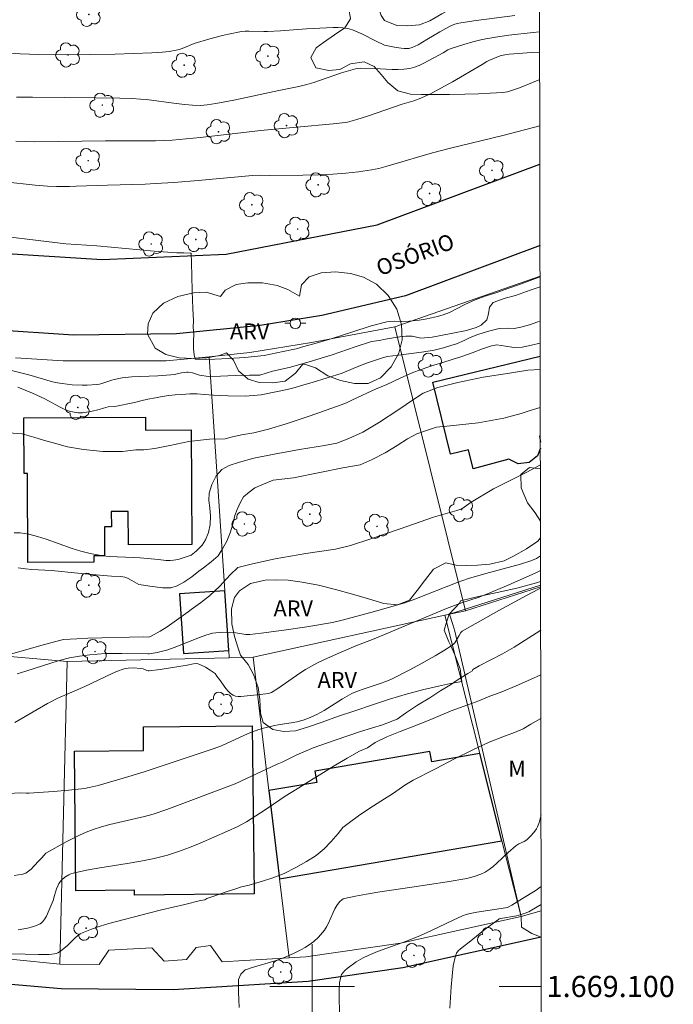
# Model space of a CAD drawing. Units: metres. Extents: x 280223 to 280739, y 1668795 to 1669360.
# Drawn here: x 280672 to 280734, y 1669098 to 1669191 of the extents above; entities that cross this region are included whole.
import ezdxf
from ezdxf.enums import TextEntityAlignment as Align

# ---------------------------------------------------------------- set-up
doc = ezdxf.new("R2010")
doc.units = ezdxf.units.M
doc.header["$MEASUREMENT"] = 0
for name, color, linetype, lineweight in [('Articulacao', 7, 'Continuous', 18), ('Cerca', 8, 'Cerca', 20), ('Edificacoes', 7, 'Continuous', 30), ('Malha_Coordenadas', 7, 'Continuous', 15), ('Muro_Grade', 8, 'Continuous', 20), ('Pavimentacao_Nao_Asfaltica_Mfio', 10, 'Continuous', 30), ('Poste', 7, 'Continuous', 9), ('Topon_de_Vias', 7, 'Continuous', 9)]:
    doc.layers.add(name, color=color, linetype=linetype, lineweight=lineweight)
for name, color, linetype, lineweight, true_color in [('Arvores_Isoladas', 7, 'Continuous', 18, 0x00ff33), ('Curvas_Intermediarias', 7, 'Continuous', 9, 0x783c14), ('Curvas_Mestras', 7, 'Continuous', 20, 0x783c14), ('Topon_Vegetacao', 7, 'Continuous', 9, 0x00ff33), ('Vegetacao', 7, 'Orla8', 9, 0x00ff33)]:
    doc.layers.add(name, color=color, linetype=linetype, lineweight=lineweight, true_color=true_color)
doc.styles.add('Arial', font='arial.ttf', dxfattribs={"height": 1.5})
doc.styles.get("Standard").update_dxf_attribs({"font": 'arial.ttf'})
doc.linetypes.add('Cerca', pattern='A,10,0,["X",Standard,S=1,R=0,X=0,Y=-0.5],0.1', length=10.1)
doc.linetypes.add('Orla8', pattern='A,6,-0.5,["V",Standard,S=1,R=0,X=-0.5,Y=-1],-0.5,6,-0.5,["V",Standard,S=1,R=0,X=-0.5,Y=-1],-0.5', length=14)

# ---------------------------------------------------------------- blocks, each defined once
blk = doc.blocks.new('Arvore')
at = {"layer": 'Arvores_Isoladas'}
blk.add_lwpolyline([(-0.718, 0.493, 0.872324), (-0.722, -0.551, 0.862983), (0.284, -0.827, 0.900105), (0.89, 0.029, 0.863155), (0.262, 0.861, 0.882486)], format="xyb", close=True, dxfattribs=at)
blk.add_circle((0, 0), 0.0286, dxfattribs=at)
blk = doc.blocks.new('Poste')
at = {"layer": 'Poste'}
for points in [[(-0.5, 0), (-1, 0)], [(0.5, 0), (1, 0)]]:
    blk.add_lwpolyline(points, dxfattribs=at)
blk.add_lwpolyline([(0, 0.5, 1), (0, -0.5, 1)], format="xyb", close=True, dxfattribs=at)

msp = doc.modelspace()

# ---------------------------------------------------------------- linework, layer by layer
at = {"layer": 'Articulacao', "flags": 128}
msp.add_lwpolyline([(280239.257, 1669354.471), (280721.227, 1669355.325), (280722.198, 1668801.056), (280240.251, 1668800.202), (280239.257, 1669354.471)], close=True, dxfattribs=at)
at = {"layer": 'Cerca', "flags": 128}
for points in [[(280721.662, 1669107.135), (280719.772, 1669106.609)], [(280676.145, 1669102.096), (280654.201, 1669104.317)]]:
    msp.add_lwpolyline(points, dxfattribs=at)
at = {"layer": 'Curvas_Intermediarias', "flags": 128}
for points, elevation in [([(280670.659, 1669188.269), (280672.395, 1669188.143), (280674.138, 1669188.082), (280676.755, 1669188.06), (280679.066, 1669188.073), (280681.378, 1669188.119), (280684.843, 1669188.236), (280685.828, 1669188.291), (280686.48, 1669188.361), (280687.121, 1669188.477), (280687.414, 1669188.557), (280687.702, 1669188.659), (280688.839, 1669189.124), (280690.312, 1669189.553), (280691.503, 1669189.868), (280692.101, 1669190.009), (280693.302, 1669190.238), (280693.65, 1669190.275), (280694.001, 1669190.287), (280695.417, 1669190.24), (280695.77, 1669190.244), (280697.004, 1669190.318), (280699.472, 1669190.496), (280701.976, 1669190.631), (280702.444, 1669190.629), (280702.905, 1669190.596), (280703.357, 1669190.523), (280703.811, 1669190.398), (280704.257, 1669190.23), (280704.696, 1669190.031), (280705.998, 1669189.362), (280706.838, 1669188.961), (280707.801, 1669188.76), (280708.401, 1669188.669), (280708.698, 1669188.644), (280708.993, 1669188.639), (280709.145, 1669188.653), (280709.445, 1669188.734), (280709.739, 1669188.861), (280710.021, 1669189.007), (280710.855, 1669189.481), (280712.087, 1669190.235), (280712.924, 1669190.703), (280713.395, 1669190.903), (280713.724, 1669191.003), (280714.058, 1669191.074), (280715.508, 1669191.3), (280719.153, 1669191.776)], 252), ([(280672.033, 1669184.058), (280673.532, 1669184.033), (280679.532, 1669183.988), (280681.812, 1669183.955), (280682.981, 1669183.922), (280683.759, 1669183.87), (280684.322, 1669183.814), (280687.128, 1669183.444), (280687.94, 1669183.353), (280688.692, 1669183.287), (280689.444, 1669183.266), (280690.064, 1669183.309), (280690.885, 1669183.438), (280692.589, 1669183.774), (280696.841, 1669184.67), (280698.747, 1669185.055), (280699.499, 1669185.245), (280700.159, 1669185.444), (280702.775, 1669186.332), (280703.431, 1669186.54), (280704.091, 1669186.727), (280704.257, 1669186.761), (280704.597, 1669186.785), (280705.853, 1669186.757), (280707.564, 1669186.657), (280708.128, 1669186.648), (280708.684, 1669186.677), (280709.229, 1669186.755), (280709.681, 1669186.876), (280710.123, 1669187.046), (280710.557, 1669187.251), (280712.38, 1669188.237), (280712.823, 1669188.511), (280713.057, 1669188.619), (280714.335, 1669189.031), (280715.199, 1669189.275), (280716.069, 1669189.486), (280717.327, 1669189.72), (280718.597, 1669189.893), (280720.887, 1669190.152), (280721.516, 1669190.214), (280721.516, 1669190.214)], 251), ([(280668.024, 1669176.347), (280673.813, 1669175.742), (280674.972, 1669175.637), (280675.821, 1669175.596), (280677.058, 1669175.594), (280677.677, 1669175.632), (280680.641, 1669175.741), (280684.218, 1669175.835), (280685.174, 1669175.872), (280686.901, 1669175.984), (280689.202, 1669176.171), (280694.364, 1669176.651), (280695.103, 1669176.658), (280695.998, 1669176.64), (280699.116, 1669176.664), (280700.599, 1669176.699), (280701.951, 1669176.77), (280703.173, 1669176.865), (280704.391, 1669176.994), (280705.602, 1669177.162), (280706.294, 1669177.301), (280706.979, 1669177.484), (280708.483, 1669177.922), (280710.406, 1669178.513), (280711.373, 1669178.787), (280713.09, 1669179.223), (280718.036, 1669180.423), (280721.532, 1669181.321)], 249), ([(280670.952, 1669170.888), (280673.033, 1669170.61), (280676.694, 1669170.18), (280679.639, 1669169.998), (280685.044, 1669169.496), (280687.207, 1669169.325), (280687.859, 1669169.338), (280688.459, 1669169.313), (280688.552, 1669169.304), (280688.583, 1669168.342), (280688.631, 1669167.166), (280688.654, 1669165.722), (280688.723, 1669164.082), (280688.774, 1669162.909), (280688.752, 1669162.294), (280688.796, 1669161.661), (280688.781, 1669160.989), (280688.786, 1669160.257), (280688.837, 1669159.699), (280688.943, 1669159.271), (280689.914, 1669159.25), (280690.807, 1669159.275), (280692.099, 1669159.342), (280693.639, 1669159.433), (280695.457, 1669159.644), (280697.251, 1669159.994), (280698.472, 1669160.259), (280699.197, 1669160.494), (280700.366, 1669160.79), (280701.9, 1669161.244), (280703.76, 1669161.834), (280705.579, 1669162.44), (280707.059, 1669162.815), (280707.814, 1669162.86), (280708.473, 1669162.855), (280709.188, 1669162.865), (280710.106, 1669162.957), (280710.702, 1669163.067), (280711.276, 1669163.19), (280711.853, 1669163.322), (280712.404, 1669163.482), (280712.977, 1669163.706), (280713.641, 1669164.034), (280714.446, 1669164.459), (280715.411, 1669164.901), (280716.468, 1669165.259), (280717.474, 1669165.597), (280718.605, 1669165.994), (280719.596, 1669166.326), (280720.863, 1669166.815), (280721.557, 1669167.06)], 248), ([(280670.937, 1669158.38), (280673.205, 1669157.797), (280675.446, 1669157.156), (280675.897, 1669157.053), (280676.352, 1669156.973), (280677.288, 1669156.872), (280678.234, 1669156.831), (280678.707, 1669156.832), (280679.643, 1669156.878), (280679.881, 1669156.912), (280680.116, 1669156.97), (280681.044, 1669157.298), (280681.278, 1669157.367), (280682.02, 1669157.521), (280682.937, 1669157.6), (280685.41, 1669157.721), (280686.643, 1669157.802), (280686.974, 1669157.849), (280687.63, 1669157.991), (280688.129, 1669158.07), (280688.261, 1669158.063), (280688.689, 1669157.981), (280689.331, 1669157.757), (280690.18, 1669157.637), (280691.336, 1669157.668), (280692.724, 1669157.742), (280694.058, 1669157.775), (280695.05, 1669157.785), (280696.259, 1669158.154), (280697.824, 1669158.501), (280699.703, 1669159.025), (280701.885, 1669159.698), (280704.051, 1669160.439), (280705.611, 1669160.954), (280706.322, 1669161.056), (280706.94, 1669161.185), (280707.517, 1669161.28), (280708.013, 1669161.373), (280708.849, 1669161.464), (280709.465, 1669161.445), (280710.284, 1669161.267), (280711.354, 1669161.364), (280712.176, 1669161.511), (280713.3, 1669161.731), (280714.599, 1669161.987), (280715.52, 1669162.265), (280715.996, 1669162.494), (280716.519, 1669163.016), (280716.672, 1669163.56), (280716.775, 1669164.189), (280717.132, 1669164.644), (280718.26, 1669165.05), (280719.24, 1669165.29), (280720.622, 1669165.803), (280721.558, 1669166.123)], 247), ([(280721.564, 1669162.89), (280721.334, 1669162.818), (280720.543, 1669162.539), (280719.733, 1669162.294), (280719.104, 1669162.192), (280718.478, 1669162.221), (280717.693, 1669162.175), (280716.801, 1669161.973), (280716.254, 1669161.816), (280715.581, 1669161.576), (280714.89, 1669161.313), (280714.362, 1669161.058), (280713.663, 1669160.745), (280713.127, 1669160.56), (280712.428, 1669160.348), (280711.548, 1669160.143), (280710.553, 1669159.972), (280709.394, 1669159.824), (280708.165, 1669159.66), (280707.099, 1669159.535), (280706.552, 1669159.372), (280705.897, 1669159.166), (280705.147, 1669158.903), (280704.097, 1669158.507), (280702.83, 1669157.974), (280701.417, 1669157.53), (280700.012, 1669157.08), (280698.992, 1669156.805), (280698.404, 1669156.6), (280697.623, 1669156.425), (280696.561, 1669156.209), (280695.185, 1669155.923), (280693.656, 1669155.784), (280692.048, 1669155.812), (280690.673, 1669155.896), (280689.784, 1669155.956), (280689.128, 1669155.996), (280688.428, 1669156.005), (280687.687, 1669155.959), (280687.036, 1669155.908), (280686.44, 1669155.836), (280685.822, 1669155.751), (280685.182, 1669155.634), (280684.449, 1669155.494), (280683.779, 1669155.351), (280683.199, 1669155.19), (280682.555, 1669155.058), (280681.967, 1669154.922), (280681.334, 1669154.824), (280680.708, 1669154.777), (280680.278, 1669154.664), (280679.864, 1669154.537), (280679.071, 1669154.339), (280678.668, 1669154.266), (280678.268, 1669154.223), (280677.875, 1669154.218), (280677.493, 1669154.261), (280677.015, 1669154.385), (280676.547, 1669154.566), (280676.085, 1669154.788), (280674.708, 1669155.537), (280673.558, 1669156.067), (280672.868, 1669156.367), (280672.172, 1669156.645)], 246), ([(280671.825, 1669142.868), (280672.383, 1669142.858), (280673.208, 1669142.732), (280674.028, 1669142.528), (280674.846, 1669142.268), (280677.299, 1669141.385), (280678.122, 1669141.131), (280679.004, 1669140.918), (280680.193, 1669140.693), (280680.79, 1669140.632), (280683.099, 1669140.542), (280683.734, 1669140.504), (280685.473, 1669140.346), (280686.163, 1669140.249), (280686.575, 1669140.251), (280686.874, 1669140.272), (280687.311, 1669140.355), (280688.09, 1669140.592), (280688.552, 1669140.75), (280689.039, 1669141.127), (280689.603, 1669141.702), (280689.907, 1669142.201), (280690.181, 1669142.893), (280690.361, 1669143.647), (280690.39, 1669144.454), (280690.314, 1669145.237), (280690.221, 1669145.928), (280690.268, 1669146.616), (280690.504, 1669147.436), (280690.907, 1669148.248), (280691.455, 1669148.85), (280692.142, 1669149.234), (280693.13, 1669149.55), (280694.485, 1669149.943), (280696.406, 1669150.311), (280698.813, 1669150.747), (280701.165, 1669151.136), (280702.324, 1669151.346), (280703.463, 1669151.789), (280704.79, 1669152.396), (280706.382, 1669153.315), (280708.114, 1669154.467), (280709.664, 1669155.524), (280710.51, 1669156.073), (280711.878, 1669156.593), (280713.773, 1669157.087), (280716.172, 1669157.567), (280718.661, 1669157.975), (280720.41, 1669158.23), (280721.572, 1669158.297)], 244), ([(280672.201, 1669139.549), (280672.889, 1669139.455), (280673.496, 1669139.393), (280674.083, 1669139.385), (280675.338, 1669139.308), (280677.839, 1669139.055), (280679.199, 1669138.934), (280681.013, 1669138.786), (280681.907, 1669138.745), (280682.267, 1669138.686), (280682.523, 1669138.598), (280682.948, 1669138.375), (280683.612, 1669137.972), (280684.05, 1669137.934), (280684.651, 1669137.829), (280685.155, 1669137.765), (280685.857, 1669137.661), (280686.646, 1669137.688), (280687.224, 1669137.858), (280687.863, 1669138.196), (280688.605, 1669138.697), (280689.284, 1669139.241), (280689.726, 1669139.561), (280690.461, 1669140.12), (280691.098, 1669140.7), (280691.561, 1669141.415), (280691.912, 1669142.089), (280692.248, 1669142.884), (280692.495, 1669143.681), (280692.672, 1669144.496), (280692.891, 1669145.065), (280693.22, 1669145.764), (280693.502, 1669146.258), (280694.029, 1669146.726), (280694.59, 1669147.12), (280695.234, 1669147.416), (280696.313, 1669147.835), (280698.236, 1669148.082), (280700.72, 1669148.583), (280702.905, 1669148.999), (280704.527, 1669149.301), (280705.666, 1669149.814), (280706.907, 1669150.44), (280708.052, 1669151.118), (280709.009, 1669151.741), (280709.884, 1669152.226), (280710.916, 1669152.585), (280711.745, 1669152.851), (280713.038, 1669152.993), (280715.694, 1669153.273), (280718.128, 1669153.705), (280719.756, 1669154.135), (280720.614, 1669154.426), (280721.578, 1669154.72)], 243), ([(280721.588, 1669149.288), (280720.31, 1669148.599), (280717.143, 1669147.018), (280715.023, 1669145.765), (280714.167, 1669145.143), (280713.671, 1669144.989), (280711.462, 1669144.354), (280708.321, 1669143.245), (280705.562, 1669142.289), (280703.63, 1669141.675), (280702.202, 1669141.329), (280699.409, 1669140.903), (280696.509, 1669140.419), (280694.369, 1669139.944), (280692.959, 1669139.595), (280692.252, 1669138.898), (280691.28, 1669137.826), (280690.299, 1669136.907), (280689.429, 1669136.247), (280688.561, 1669135.616), (280688.283, 1669135.409), (280686.27, 1669133.972), (280685.631, 1669133.566), (280684.721, 1669133.062), (280684.524, 1669133.022), (280684.047, 1669133.031), (280678.777, 1669132.901), (280677.725, 1669132.858), (280676.479, 1669132.781), (280676.093, 1669132.704), (280674.339, 1669132.23), (280671.373, 1669131.367)], 242), ([(280721.603, 1669140.687), (280721.603, 1669140.687), (280721.217, 1669140.456), (280720.688, 1669140.214), (280719.697, 1669139.905), (280716.423, 1669139.025), (280714.798, 1669138.548), (280713.704, 1669138.164), (280709.722, 1669136.601), (280708.749, 1669136.26), (280707.323, 1669135.836), (280705.889, 1669135.434), (280702.837, 1669134.608), (280701.934, 1669134.396), (280699.485, 1669133.992), (280697.334, 1669133.666), (280695.181, 1669133.382), (280694.105, 1669133.261), (280693.915, 1669133.254), (280693.725, 1669133.268), (280692.963, 1669133.397), (280692.772, 1669133.412), (280691.502, 1669133.469), (280691.187, 1669133.461), (280690.876, 1669133.432), (280690.571, 1669133.374), (280689.957, 1669133.2), (280689.35, 1669132.992), (280686.942, 1669132.036), (280686.334, 1669131.824), (280685.837, 1669131.683), (280685.331, 1669131.57), (280684.568, 1669131.43), (280684.44, 1669131.42), (280682, 1669131.481), (280680.943, 1669131.479), (280680.416, 1669131.458), (280678.958, 1669131.351), (280677.99, 1669131.229), (280677.036, 1669131.047), (280676.207, 1669130.835), (280675.384, 1669130.593), (280672.929, 1669129.804), (280672.108, 1669129.558)], 241), ([(280671.316, 1669118.22), (280672.376, 1669118.307), (280672.948, 1669118.27), (280673.234, 1669118.268), (280675.487, 1669118.415), (280676.987, 1669118.54), (280678.477, 1669118.723), (280678.902, 1669118.798), (280679.745, 1669119.005), (280682.659, 1669119.847), (280684.102, 1669120.283), (280690.644, 1669122.443), (280691.432, 1669122.743), (280693.935, 1669123.905), (280694.361, 1669124.077), (280694.94, 1669124.277), (280695.53, 1669124.445), (280696.427, 1669124.658), (280696.775, 1669124.726), (280698.186, 1669124.932), (280698.534, 1669124.997), (280699.143, 1669125.16), (280699.665, 1669125.352), (280700.427, 1669125.702), (280701.12, 1669126.082), (280702.861, 1669127.181), (280703.305, 1669127.438), (280703.76, 1669127.672), (280704.279, 1669127.896), (280704.812, 1669128.092), (280706.436, 1669128.629), (280706.968, 1669128.827), (280707.487, 1669129.055), (280709.164, 1669129.89), (280709.995, 1669130.328), (280711.631, 1669131.246), (280712.429, 1669131.728), (280713.209, 1669132.226), (280713.356, 1669132.345), (280713.481, 1669132.487), (280713.591, 1669132.647), (280713.888, 1669133.164), (280714.075, 1669133.439), (280714.201, 1669133.565), (280717.66, 1669135.53), (280720.282, 1669136.959), (280721.409, 1669137.536), (280721.608, 1669137.633), (280721.608, 1669137.633)], 239), ([(280721.615, 1669133.663), (280721.198, 1669133.387), (280720.151, 1669132.713), (280719.094, 1669132.056), (280718.006, 1669131.446), (280715.784, 1669130.306), (280715.19, 1669129.969), (280715.151, 1669129.833), (280714.708, 1669129.57), (280714.224, 1669129.265), (280713.708, 1669128.932), (280713.08, 1669128.515), (280712.161, 1669127.966), (280711.117, 1669127.284), (280709.958, 1669126.572), (280708.84, 1669125.838), (280708.05, 1669125.268), (280706.649, 1669124.739), (280704.557, 1669124.087), (280702.176, 1669123.267), (280700.106, 1669122.546), (280698.557, 1669121.902), (280697.146, 1669121.193), (280696.696, 1669120.997), (280692.73, 1669119.14), (280686.266, 1669116.71), (280684.947, 1669116.271), (280684.142, 1669116.047), (280680.87, 1669115.304), (280680.065, 1669115.087), (280679.273, 1669114.83), (280678.627, 1669114.578), (280677.991, 1669114.297), (280676.743, 1669113.668), (280674.813, 1669112.585), (280674.638, 1669112.416), (280674.393, 1669112.134), (280674.077, 1669111.823), (280673.407, 1669111.089), (280673.168, 1669110.88), (280672.912, 1669110.716), (280672.632, 1669110.616), (280671.809, 1669110.47)], 238), ([(280721.623, 1669129.449), (280720.65, 1669129.019), (280719.283, 1669128.424), (280717.938, 1669127.849), (280716.641, 1669127.359), (280715.75, 1669126.987), (280714.73, 1669126.623), (280713.155, 1669126.052), (280711.441, 1669125.334), (280709.8, 1669124.661), (280708.322, 1669124.084), (280707.047, 1669123.588), (280705.957, 1669123.05), (280705.223, 1669122.554), (280704.476, 1669122.237), (280703.31, 1669121.581), (280702.084, 1669120.837), (280700.825, 1669120.064), (280699.692, 1669119.361), (280698.74, 1669118.783), (280698.024, 1669118.334), (280697.441, 1669117.969), (280696.954, 1669117.623), (280696.334, 1669117.225), (280695.544, 1669116.706), (280694.662, 1669116.114), (280693.788, 1669115.552), (280692.975, 1669115.109), (280691.981, 1669114.673), (280689.41, 1669113.546), (280688.388, 1669113.13), (280687.355, 1669112.749), (280686.308, 1669112.418), (280685.053, 1669112.101), (280683.78, 1669111.845), (280682.495, 1669111.628), (280679.919, 1669111.224), (280678.642, 1669110.993), (280677.384, 1669110.714), (280677.183, 1669110.65), (280676.987, 1669110.562), (280676.619, 1669110.329), (280676.296, 1669110.044), (280676.157, 1669109.891), (280676.05, 1669109.743), (280675.961, 1669109.579), (280675.823, 1669109.219), (280675.617, 1669108.59), (280675.495, 1669108.135), (280675.134, 1669107.232), (280674.869, 1669106.646), (280674.714, 1669106.377), (280674.535, 1669106.131), (280674.411, 1669106.008), (280674.264, 1669105.905), (280673.923, 1669105.745), (280673.556, 1669105.628), (280673.088, 1669105.505), (280672.2, 1669105.343)], 237), ([(280721.63, 1669125.313), (280721.63, 1669125.313), (280720.682, 1669124.787), (280719.97, 1669124.347), (280719.124, 1669123.988), (280718.048, 1669123.589), (280716.736, 1669123.074), (280715.184, 1669122.377), (280713.404, 1669121.475), (280711.72, 1669120.587), (280710.978, 1669120.204), (280710.117, 1669119.763), (280709.537, 1669119.501), (280708.762, 1669119.008), (280708.224, 1669118.642), (280707.6, 1669118.21), (280706.847, 1669117.735), (280705.792, 1669117.081), (280704.507, 1669116.229), (280703.412, 1669115.407), (280702.903, 1669115.029), (280702.462, 1669114.463), (280701.796, 1669113.696), (280701.148, 1669113.008), (280700.366, 1669112.382), (280699.462, 1669111.814), (280698.443, 1669111.242), (280697.35, 1669110.682), (280696.267, 1669110.251), (280695.291, 1669109.963), (280694.558, 1669109.735), (280694.037, 1669109.581), (280693.312, 1669109.41), (280692.672, 1669109.204), (280691.962, 1669108.983), (280691.249, 1669108.72), (280690.61, 1669108.489), (280690.044, 1669108.297), (280689.853, 1669108.188), (280689.436, 1669108.111), (280687.957, 1669107.746), (280685.742, 1669107.236), (280684.639, 1669106.962), (280680.761, 1669105.938), (280679.94, 1669105.692), (280679.134, 1669105.42), (280678.348, 1669105.112), (280678.067, 1669104.963), (280677.807, 1669104.774), (280677.563, 1669104.557), (280676.855, 1669103.856), (280676.21, 1669103.34), (280675.931, 1669103.165), (280675.784, 1669103.105), (280675.632, 1669103.07), (280675.138, 1669103.024), (280674.636, 1669103.006), (280674.129, 1669103.007), (280671.578, 1669103.089)], 236), ([(280721.658, 1669109.444), (280721.094, 1669109.049), (280719.904, 1669108.299), (280718.878, 1669107.692), (280718.477, 1669107.472), (280718.299, 1669107.419), (280715.562, 1669107.026), (280714.951, 1669106.904), (280714.577, 1669106.794), (280714.209, 1669106.66), (280713.331, 1669106.278), (280711.288, 1669105.287), (280710.255, 1669104.821), (280708.906, 1669104.294), (280706.188, 1669103.296), (280705.284, 1669102.922), (280704.823, 1669102.7), (280704.378, 1669102.449), (280704.164, 1669102.311), (280703.307, 1669101.686), (280703.102, 1669101.511), (280702.924, 1669101.322), (280702.784, 1669101.118), (280702.696, 1669100.895), (280702.593, 1669100.34), (280702.547, 1669099.763), (280702.542, 1669099.168), (280702.598, 1669097.346)], 234), ([(280713.035, 1669097.956), (280713.151, 1669099.973), (280713.226, 1669100.97), (280713.348, 1669101.944), (280713.547, 1669102.884), (280713.654, 1669103.137), (280713.819, 1669103.362), (280714.029, 1669103.566), (280715.004, 1669104.297), (280715.731, 1669104.905), (280716.472, 1669105.499), (280717.611, 1669106.338), (280717.685, 1669106.38), (280717.849, 1669106.435), (280719.321, 1669106.687), (280719.763, 1669106.787), (280720.057, 1669106.881), (280720.485, 1669107.061), (280720.758, 1669107.206), (280721.661, 1669107.745), (280721.661, 1669107.745)], 233)]:
    msp.add_lwpolyline(points, dxfattribs=dict(at, elevation=elevation))
at = {"layer": 'Curvas_Mestras', "flags": 128}
for points, elevation in [([(280721.52, 1669188.307), (280720.763, 1669188.279), (280718.623, 1669188.117), (280718.222, 1669188.055), (280717.778, 1669187.937), (280717.234, 1669187.741), (280716.704, 1669187.513), (280716.524, 1669187.414), (280716.091, 1669187.128), (280713.259, 1669185.506), (280711.834, 1669184.713), (280711.116, 1669184.328), (280710.697, 1669184.126), (280710.266, 1669183.949), (280709.611, 1669183.707), (280708.517, 1669183.391), (280705.224, 1669182.24), (280704.234, 1669181.919), (280703.792, 1669181.793), (280703.345, 1669181.695), (280703.118, 1669181.662), (280701.978, 1669181.534), (280695.112, 1669180.91), (280693.256, 1669180.679), (280689.413, 1669180.247), (280686.76, 1669179.99), (280685.969, 1669179.944), (280685.175, 1669179.925), (280680.449, 1669179.905), (280673.767, 1669179.835), (280672.863, 1669179.845), (280671.961, 1669179.879)], 250), ([(280721.568, 1669160.802), (280721.568, 1669160.802), (280721.544, 1669160.796), (280720.742, 1669160.602), (280719.846, 1669160.403), (280719.072, 1669160.38), (280718.279, 1669160.517), (280717.474, 1669160.638), (280716.964, 1669160.538), (280716.102, 1669160.248), (280715.138, 1669159.888), (280714.162, 1669159.543), (280713.23, 1669159.25), (280712.35, 1669158.963), (280711.511, 1669158.705), (280710.742, 1669158.47), (280710.257, 1669158.26), (280709.514, 1669158.035), (280708.314, 1669157.483), (280707.061, 1669156.905), (280705.986, 1669156.456), (280705.228, 1669156.104), (280704.697, 1669155.846), (280704.231, 1669155.621), (280703.751, 1669155.395), (280703.252, 1669155.172), (280702.746, 1669154.968), (280701.844, 1669154.643), (280701.215, 1669154.429), (280700.709, 1669154.256), (280699.345, 1669153.759), (280697.526, 1669153.173), (280695.858, 1669152.673), (280694.482, 1669152.331), (280693.32, 1669152.123), (280692.351, 1669151.918), (280691.763, 1669151.744), (280690.296, 1669151.716), (280688.345, 1669151.504), (280686.521, 1669151.129), (280685.127, 1669150.827), (280684.075, 1669150.715), (280683.32, 1669150.707), (280682.068, 1669150.543), (280680.205, 1669150.546), (280678.367, 1669150.754), (280676.843, 1669151.013), (280675.615, 1669151.331), (280674.583, 1669151.617), (280673.671, 1669151.91), (280672.576, 1669152.236), (280671.286, 1669152.337)], 245), ([(280671.889, 1669124.96), (280674.964, 1669126.732), (280675.997, 1669127.264), (280676.826, 1669127.63), (280678.5, 1669128.333), (280681.071, 1669129.581), (280681.592, 1669129.801), (280682.12, 1669129.992), (280682.348, 1669130.051), (280682.584, 1669130.086), (280683.069, 1669130.102), (280683.796, 1669130.061), (280684.027, 1669130.006), (280684.367, 1669129.87), (280684.481, 1669129.843), (280684.597, 1669129.837), (280685.618, 1669129.949), (280688.182, 1669130.365), (280688.775, 1669130.488), (280689.064, 1669130.506), (280689.202, 1669130.481), (280689.436, 1669130.401), (280689.898, 1669130.177), (280690.346, 1669129.903), (280690.821, 1669129.582), (280690.977, 1669129.337), (280691.22, 1669129.022), (280691.83, 1669128.172), (280692.047, 1669127.916), (280692.28, 1669127.696), (280692.536, 1669127.524), (280692.757, 1669127.441), (280693.001, 1669127.405), (280693.261, 1669127.403), (280695.067, 1669127.579), (280695.881, 1669127.699), (280696.146, 1669127.773), (280696.759, 1669128.155), (280698.845, 1669129.613), (280699.378, 1669129.959), (280699.924, 1669130.28), (280700.504, 1669130.586), (280701.096, 1669130.873), (280702.302, 1669131.407), (280704.126, 1669132.176), (280705.871, 1669132.845), (280712.72, 1669135.709), (280714.218, 1669136.273), (280715.702, 1669136.768), (280716.439, 1669137.029), (280718.548, 1669137.927), (280721.148, 1669139.104), (280721.605, 1669139.325)], 240), ([(280721.646, 1669116.211), (280721.646, 1669116.211), (280721.531, 1669115.721), (280721.434, 1669115.401), (280721.311, 1669115.096), (280721.209, 1669114.904), (280720.958, 1669114.54), (280720.661, 1669114.205), (280720.341, 1669113.902), (280720.201, 1669113.796), (280720.048, 1669113.706), (280719.557, 1669113.471), (280719.253, 1669113.283), (280718.529, 1669112.651), (280717.478, 1669111.656), (280717.117, 1669111.34), (280716.742, 1669111.046), (280716.363, 1669110.809), (280715.953, 1669110.618), (280715.315, 1669110.387), (280714.618, 1669110.206), (280712.757, 1669109.884), (280709.412, 1669109.367), (280706.204, 1669108.897), (280705.142, 1669108.724), (280704.091, 1669108.531), (280703.053, 1669108.309), (280702.925, 1669108.265), (280702.806, 1669108.195), (280702.595, 1669108.001), (280702.339, 1669107.652), (280702.155, 1669107.332), (280701.991, 1669106.996), (280701.53, 1669105.967), (280701.358, 1669105.638), (280701.161, 1669105.327), (280700.988, 1669105.095), (280700.601, 1669104.656), (280700.168, 1669104.257), (280699.939, 1669104.076), (280699.349, 1669103.687), (280698.985, 1669103.479), (280698.229, 1669103.1), (280697.452, 1669102.762), (280696.6, 1669102.442), (280694.238, 1669101.766), (280693.784, 1669101.602), (280693.708, 1669101.565), (280693.699, 1669101.558), (280693.675, 1669101.581), (280693.261, 1669101.149), (280693.03, 1669100.645), (280693.039, 1669099.949), (280693.035, 1669099.441), (280693.061, 1669098.78), (280693.085, 1669098.001)], 235)]:
    msp.add_lwpolyline(points, dxfattribs=dict(at, elevation=elevation))
at = {"layer": 'Edificacoes', "flags": 128}
for points in [[(280721.585, 1669150.86), (280721.304, 1669150.138), (280720.516, 1669149.505), (280719.477, 1669149.393), (280718.608, 1669149.829), (280715.235, 1669148.931), (280714.8, 1669150.711), (280713.085, 1669150.291), (280711.419, 1669157.096), (280721.57, 1669159.581)], [(280721.583, 1669152.013), (280721.497, 1669151.992), (280721.584, 1669151.449)]]:
    msp.add_lwpolyline(points, dxfattribs=at)
for points in [[(280684.235, 1669153.798), (280684.241, 1669152.573), (280688.56, 1669152.594), (280688.612, 1669141.769), (280682.621, 1669141.74), (280682.606, 1669144.902), (280681.001, 1669144.894), (280681.008, 1669143.45), (280680.346, 1669143.447), (280680.359, 1669140.694), (280679.35, 1669140.689), (280679.352, 1669140.09), (280673.108, 1669140.061), (280673.068, 1669148.467), (280672.769, 1669148.465), (280672.743, 1669153.743)], [(280692.112, 1669131.74), (280691.733, 1669137.384), (280687.464, 1669137.097), (280687.843, 1669131.453)], [(280694.335, 1669124.637), (280694.504, 1669108.742), (280683.191, 1669108.622), (280683.186, 1669109.092), (280677.646, 1669109.033), (280677.506, 1669122.24), (280684.055, 1669122.31), (280684.031, 1669124.528)], [(280695.914, 1669118.505), (280696.912, 1669110.18), (280717.952, 1669113.777), (280715.863, 1669122.003), (280711.309, 1669121.224), (280711.139, 1669122.22), (280700.246, 1669120.358), (280700.43, 1669119.277)]]:
    msp.add_lwpolyline(points, close=True, dxfattribs=at)
at = {"layer": 'Malha_Coordenadas', "flags": 128}
for points in [[(280700, 1669104), (280700, 1669096)], [(280704, 1669100), (280696, 1669100)], [(280721.674, 1669100), (280717.674, 1669100)]]:
    msp.add_lwpolyline(points, dxfattribs=at)
at = {"layer": 'Muro_Grade', "flags": 128}
for points in [[(280707.808, 1669162.351), (280707.923, 1669162.372), (280721.557, 1669167.115)], [(280707.808, 1669162.351), (280699.946, 1669160.862), (280694.116, 1669159.901), (280690.246, 1669159.52)], [(280707.808, 1669162.351), (280714.498, 1669135.511)], [(280690.246, 1669159.52), (280686.2, 1669159.121), (280676.461, 1669159.118), (280671.925, 1669159.421)], [(280690.246, 1669159.52), (280691.733, 1669137.384)], [(280721.608, 1669137.773), (280714.498, 1669135.511)], [(280691.733, 1669137.384), (280692.112, 1669131.74)], [(280712.541, 1669135.082), (280694.404, 1669131.108)], [(280714.498, 1669135.511), (280712.541, 1669135.082)], [(280712.541, 1669135.082), (280715.863, 1669122.003)], [(280676.828, 1669130.696), (280669.223, 1669131.386)], [(280692.112, 1669131.74), (280692.158, 1669131.055)], [(280676.145, 1669102.096), (280676.828, 1669130.696)], [(280692.158, 1669131.055), (280676.828, 1669130.696)], [(280694.404, 1669131.108), (280692.158, 1669131.055)], [(280695.914, 1669118.505), (280694.404, 1669131.108)], [(280715.863, 1669122.003), (280717.952, 1669113.777)], [(280696.912, 1669110.18), (280695.914, 1669118.505)], [(280717.952, 1669113.777), (280719.772, 1669106.609)], [(280697.808, 1669102.702), (280696.912, 1669110.18)], [(280719.772, 1669106.609), (280708.35, 1669104.087), (280699.398, 1669102.798), (280697.808, 1669102.702)], [(280697.808, 1669102.702), (280691.485, 1669102.319), (280690.38, 1669103.858), (280689.013, 1669103.694), (280688.104, 1669102.542), (280685.995, 1669102.402), (280684.842, 1669103.653), (280680.753, 1669103.437), (280679.864, 1669102.073), (280676.145, 1669102.096)]]:
    msp.add_lwpolyline(points, dxfattribs=at)
at = {"layer": 'Pavimentacao_Nao_Asfaltica_Mfio', "flags": 128}
for points in [[(280569.581, 1669238.236), (280571.208, 1669232.437), (280574.103, 1669226.387), (280577.349, 1669220.524), (280581.405, 1669214.525), (280585.452, 1669209.704), (280595.21, 1669201.17), (280602.675, 1669196.642), (280614.75, 1669190.581), (280645.357, 1669176.123), (280659.652, 1669171.277), (280671.112, 1669169.283), (280680.137, 1669168.692), (280691.875, 1669169.201), (280706.142, 1669171.973), (280721.538, 1669177.706)], [(280721.552, 1669170.013), (280708.832, 1669165.277), (280700.901, 1669163.425), (280695.071, 1669162.464), (280687.155, 1669161.685), (280677.417, 1669161.539), (280669.787, 1669162.05), (280657.763, 1669164.142), (280650.344, 1669166.657), (280632.663, 1669174.213), (280621.524, 1669179.501), (280596.752, 1669191.323)], [(280577.949, 1669131.841), (280607.78, 1669117.505), (280622.404, 1669111.056), (280633.675, 1669106.912), (280648.622, 1669103.046), (280656.92, 1669101.488), (280676.271, 1669099.791), (280686.867, 1669099.725), (280699.615, 1669100.496), (280708.567, 1669101.786), (280721.666, 1669104.677)]]:
    msp.add_lwpolyline(points, dxfattribs=at)
at = {"layer": 'Vegetacao', "flags": 128}
for points in [[(280721.524, 1669185.71), (280720.837, 1669185.421), (280719.595, 1669184.926), (280718.478, 1669184.536), (280718.038, 1669184.493), (280716.819, 1669184.416), (280715.738, 1669184.372), (280714.431, 1669184.336), (280712.985, 1669184.29), (280711.564, 1669184.286), (280710.319, 1669184.283), (280709.288, 1669184.322), (280708.116, 1669184.653), (280707.156, 1669185.434), (280706.51, 1669186.196), (280705.864, 1669186.936), (280704.918, 1669187.373), (280703.637, 1669187.181), (280702.609, 1669186.655), (280701.566, 1669186.569), (280700.357, 1669186.806), (280699.861, 1669187.787), (280700.383, 1669188.719), (280701.071, 1669189.223), (280702.098, 1669189.947), (280703.087, 1669190.588), (280703.635, 1669191.436), (280703.608, 1669191.656), (280703.401, 1669192.69), (280702.877, 1669193.954), (280702.267, 1669194.945), (280701.582, 1669195.968), (280700.897, 1669196.959), (280700.11, 1669198.034), (280699.4, 1669199.004), (280698.715, 1669199.901), (280698.169, 1669200.767), (280697.572, 1669201.78), (280697.378, 1669202.678), (280697.84, 1669203.088), (280698.842, 1669203.77), (280699.693, 1669204.316), (280701.009, 1669205.031), (280702.289, 1669205.463), (280703.407, 1669205.717), (280704.565, 1669205.459), (280704.881, 1669205.209), (280705.389, 1669204.353), (280705.686, 1669203.12), (280705.795, 1669201.824), (280705.879, 1669200.486), (280705.935, 1669199.493), (280706.018, 1669198.364), (280706.088, 1669197.183), (280706.12, 1669196.106), (280706.152, 1669195.05), (280706.146, 1669194.026), (280706.179, 1669192.823), (280706.512, 1669191.768), (280706.855, 1669191.299), (280708.002, 1669190.821), (280709.033, 1669190.772), (280710.152, 1669190.88), (280711.13, 1669191.269), (280712.27, 1669191.91), (280712.797, 1669192.205), (280713.737, 1669192.604), (280714.602, 1669193.098), (280715.565, 1669193.833), (280715.987, 1669194.765), (280716.181, 1669195.957), (280716.199, 1669197.086), (280716.054, 1669198.131), (280715.644, 1669199.322), (280714.97, 1669200.554), (280714.121, 1669201.566), (280713.312, 1669202.264), (280712.115, 1669202.647), (280711.206, 1669203.147), (280710.61, 1669203.908), (280709.851, 1669204.763), (280709.253, 1669205.744), (280709.616, 1669206.143), (280710.642, 1669206.919), (280711.43, 1669207.559), (280712.544, 1669208.294), (280713.521, 1669208.935), (280714.66, 1669209.712), (280715.512, 1669210.279), (280716.414, 1669210.825), (280717.366, 1669211.361), (280718.67, 1669211.981), (280719.837, 1669212.278), (280720.482, 1669211.767), (280721.041, 1669210.88), (280721.481, 1669210.13)], [(280721.597, 1669143.972), (280721.08, 1669144.762), (280720.375, 1669145.699), (280719.779, 1669147.123), (280719.733, 1669148.37), (280720.565, 1669149.049), (280721.589, 1669148.919)], [(280716.816, 1669139.899), (280718.15, 1669140.22), (280719.046, 1669140.667), (280720.278, 1669141.358), (280721.335, 1669142.08), (280721.6, 1669142.413)], [(280721.607, 1669138.267), (280721.223, 1669138.15), (280719.353, 1669137.636), (280717.496, 1669137.218), (280715.725, 1669136.843), (280714.017, 1669136.436), (280713.956, 1669136.266), (280712.956, 1669135.186), (280712.694, 1669134.435), (280712.499, 1669133.663), (280712.931, 1669132.555), (280713.108, 1669132.186), (280713.501, 1669131.342), (280714.009, 1669130.013), (280714.142, 1669128.809), (280713.094, 1669128.637), (280711.959, 1669128.369), (280710.575, 1669128.058), (280709.005, 1669127.641), (280707.31, 1669127.149), (280705.703, 1669126.605), (280704.02, 1669126.05), (280702.488, 1669125.559), (280700.943, 1669124.984), (280699.573, 1669124.493), (280698.414, 1669124.162), (280697.315, 1669124.095), (280696.278, 1669124.292), (280695.374, 1669124.933), (280695.119, 1669125.841), (280695.036, 1669127.108), (280694.891, 1669128.249), (280694.446, 1669129.472), (280693.953, 1669130.422), (280693.21, 1669131.296), (280692.994, 1669131.961), (280692.637, 1669133.058), (280692.392, 1669134.261), (280692.37, 1669135.698), (280692.638, 1669136.755), (280693.121, 1669137.38), (280694.165, 1669138.07), (280695.561, 1669138.391), (280696.635, 1669138.437), (280697.734, 1669138.399), (280699.046, 1669138.223), (280700.609, 1669137.922), (280702.197, 1669137.526), (280703.811, 1669137.077), (280705.325, 1669136.618), (280706.764, 1669136.189), (280708.076, 1669136.057), (280709.209, 1669136.515), (280709.94, 1669137.425), (280710.608, 1669138.325), (280711.488, 1669139.427), (280712.632, 1669140.043), (280713.608, 1669139.804)], [(280716.816, 1669139.899), (280715.643, 1669139.811), (280714.557, 1669139.775), (280713.608, 1669139.804)], [(280713.483, 1669133.582), (280713.293, 1669134.196), (280712.975, 1669135.177), (280721.608, 1669137.927)], [(280721.666, 1669104.667), (280720.784, 1669105.015), (280719.792, 1669105.587), (280719.772, 1669106.609), (280713.483, 1669133.582)]]:
    msp.add_lwpolyline(points, dxfattribs=at)
msp.add_lwpolyline([(280691.907, 1669159.873), (280691.237, 1669159.639), (280690.033, 1669159.403), (280688.765, 1669159.346), (280687.434, 1669159.404), (280686.152, 1669159.716), (280685.153, 1669160.334), (280684.424, 1669161.637), (280684.48, 1669162.638), (280684.934, 1669163.641), (280685.922, 1669164.582), (280687.299, 1669165.208), (280688.763, 1669165.561), (280689.969, 1669165.618), (280691.339, 1669165.212), (280691.758, 1669165.814), (280692.824, 1669166.355), (280693.929, 1669166.506), (280695.297, 1669166.511), (280696.703, 1669166.242), (280697.7, 1669165.856), (280698.786, 1669165.238), (280699.003, 1669166.313), (280699.719, 1669167.064), (280700.836, 1669167.436), (280702.19, 1669167.536), (280703.609, 1669167.393), (280704.842, 1669167.029), (280706.077, 1669166.359), (280707.202, 1669165.299), (280707.994, 1669164.006), (280708.463, 1669162.565), (280708.497, 1669161.122), (280708.194, 1669159.846), (280707.481, 1669158.569), (280706.468, 1669157.512), (280705.303, 1669156.981), (280703.997, 1669156.998), (280702.69, 1669157.256), (280701.494, 1669157.705), (280700.32, 1669158.449), (280699.261, 1669158.814), (280699.1, 1669158.782), (280698.421, 1669157.947), (280697.456, 1669157.217), (280696.264, 1669157.044), (280694.971, 1669157.092), (280693.937, 1669157.394), (280693.037, 1669158.192), (280692.558, 1669159.201)], close=True, dxfattribs=at)

# ---------------------------------------------------------------- block references
at = {"layer": 'Arvores_Isoladas'}
for p in [(280678.874, 1669191.868), (280676.912, 1669188.034), (280695.804, 1669187.932), (280687.893, 1669187.073), (280680.151, 1669183.294), (280697.568, 1669181.357), (280691.141, 1669180.781), (280678.822, 1669178.046), (280716.997, 1669177.12), (280700.562, 1669175.756), (280711.105, 1669174.941), (280694.293, 1669173.88), (280698.628, 1669171.576), (280684.777, 1669170.169), (280689.007, 1669170.591), (280711.195, 1669158.722), (280677.831, 1669154.726), (280714.123, 1669145.062), (280699.78, 1669144.639), (280693.59, 1669143.705), (280706.134, 1669143.481), (280678.874, 1669137.919), (280679.458, 1669131.643), (280691.386, 1669126.673), (280678.627, 1669105.506), (280716.815, 1669104.43), (280709.626, 1669102.933), (280697.025, 1669101.357)]:
    msp.add_blockref('Arvore', p, dxfattribs=at)
at = {"layer": 'Poste'}
msp.add_blockref('Poste', (280698.407, 1669162.671), dxfattribs=at)

# ---------------------------------------------------------------- texts
at = {"layer": 'Malha_Coordenadas', "style": 'Arial'}
msp.add_text('1.669.100', height=2, dxfattribs=at).set_placement((280722.174, 1669100), align=Align.MIDDLE_LEFT)
at = {"layer": 'Topon_de_Vias', "style": 'Arial'}
msp.add_text('OSÓRIO', height=1.5, rotation=20.44902, dxfattribs=at).set_placement((280706.409, 1669167.124))
at = {"layer": 'Topon_Vegetacao', "style": 'Arial'}
for s, p in [('ARV', (280694.085, 1669161.907)), ('ARV', (280698.21, 1669135.734)), ('ARV', (280702.369, 1669128.969)), ('M', (280719.377, 1669120.581))]:
    msp.add_text(s, height=1.5, dxfattribs=at).set_placement(p, align=Align.MIDDLE_CENTER)

doc.saveas('drawing.dxf')
